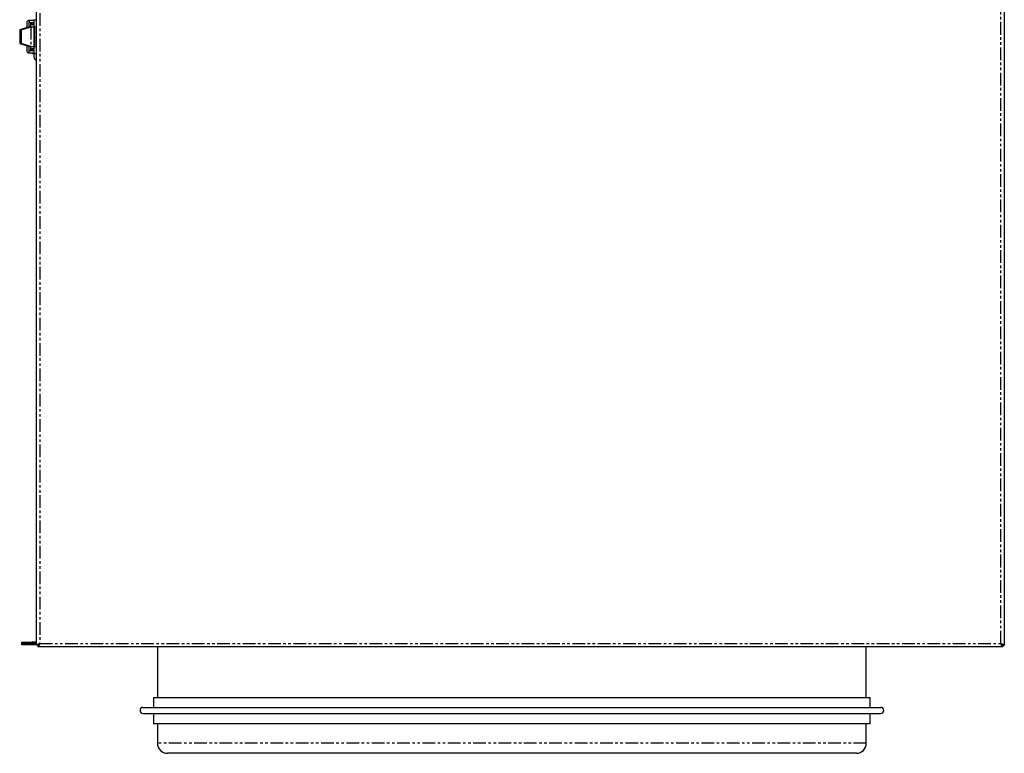
# Model space of a CAD drawing. Extents: x 280 to 2347, y 51 to 1446.
# Drawn here: x 280 to 773, y 51 to 419 of the extents above; entities that cross this region are included whole.
import ezdxf

# ---------------------------------------------------------------- set-up
doc = ezdxf.new("R2010")
doc.units = 0
doc.header["$MEASUREMENT"] = 0
doc.linetypes.add('PHANTOM', pattern=[12.7, 6.35, -1.27, 1.27, -1.27, 1.27, -1.27])
doc.layers.get('0').update_dxf_attribs({"linetype": 'CONTINUOUS'})

msp = doc.modelspace()

# ---------------------------------------------------------------- linework, layer by layer
at = {"color": 7, "linetype": 'Continuous'}
for p, q in [((288.39, 105.55), (288.39, 715.01)), ((773.09, 715.01), (773.09, 105.55)), ((284.98, 415.28), (280.03, 413.78)), ((280.73, 413.78), (285.68, 415.28)), ((283.58, 417.38), (283.58, 414.85)), ((284.58, 418.38), (284.69, 418.38)), ((284.58, 417.38), (284.58, 415.15)), ((284.69, 417.38), (284.58, 417.38)), ((284.69, 418.38), (284.69, 417.38)), ((287.09, 418.38), (284.69, 418.38)), ((284.69, 417.38), (287.09, 417.38)), ((285.68, 415.28), (284.98, 415.28)), ((285.59, 415.28), (285.59, 417.38)), ((285.68, 415.28), (287.09, 415.28)), ((286.09, 417.28), (286.09, 416.28)), ((286.09, 417.28), (287.09, 417.28)), ((287.09, 416.28), (286.09, 416.28)), ((287.09, 418.78), (287.09, 401.78)), ((287.23, 415.28), (287.39, 415.28)), ((287.39, 415.28), (288.39, 415.28)), ((287.39, 415.28), (287.39, 405.28)), ((280.73, 413.78), (280.03, 413.78)), ((280.03, 413.78), (280.03, 406.78)), ((280.73, 413.78), (280.73, 406.78)), ((280.73, 406.78), (280.03, 406.78)), ((280.03, 406.78), (284.98, 405.28)), ((285.68, 405.28), (280.73, 406.78)), ((283.58, 405.7), (283.58, 403.18)), ((284.58, 405.4), (284.58, 403.18)), ((285.68, 405.28), (284.98, 405.28)), ((285.59, 403.18), (285.59, 405.28)), ((285.68, 405.28), (287.09, 405.28)), ((287.23, 405.28), (287.39, 405.28)), ((287.39, 405.28), (288.39, 405.28)), ((284.58, 403.18), (284.69, 403.18)), ((284.58, 402.18), (284.69, 402.18)), ((284.69, 402.18), (284.69, 403.18)), ((287.09, 403.18), (284.69, 403.18)), ((284.69, 402.18), (287.09, 402.18)), ((286.09, 404.28), (286.09, 403.28)), ((286.09, 404.28), (287.09, 404.28)), ((287.09, 403.28), (286.09, 403.28)), ((286.49, 402.18), (286.49, 401.68)), ((287.09, 401.68), (286.49, 401.68)), ((288.32, 398.78), (288.39, 398.78)), ((288.32, 398.78), (288.39, 398.78)), ((281.09, 106.48), (281.09, 107.18)), ((281.09, 107.18), (286.09, 107.18)), ((286.09, 106.48), (281.09, 106.48)), ((281.09, 105.78), (281.09, 106.48)), ((286.09, 105.78), (281.09, 105.78)), ((288.39, 107.18), (286.09, 107.18)), ((288.39, 106.48), (286.09, 106.48)), ((288.39, 105.78), (286.09, 105.78)), ((289.09, 105.55), (288.39, 105.55)), ((289.63, 105.78), (289.16, 105.78)), ((289.16, 105.48), (289.16, 104.78)), ((772.32, 104.78), (289.16, 104.78)), ((348.99, 104.78), (348.99, 79.48)), ((703.99, 79.48), (703.99, 104.78)), ((772.39, 105.78), (771.75, 105.78)), ((772.32, 105.48), (772.32, 104.78)), ((772.33, 105.74), (772.39, 105.55)), ((772.39, 106.01), (772.39, 105.78)), ((772.39, 105.55), (773.09, 105.55)), ((346.99, 79.48), (346.99, 74.47)), ((346.99, 79.48), (705.99, 79.48)), ((705.99, 74.47), (705.99, 79.48)), ((341.75, 74.47), (711.23, 74.47)), ((341.75, 71.47), (711.23, 71.47)), ((346.99, 71.47), (346.99, 66.48)), ((705.99, 66.48), (705.99, 71.47)), ((346.99, 66.48), (705.99, 66.48)), ((348.99, 66.48), (348.99, 56.48)), ((703.99, 56.48), (703.99, 66.48)), ((698.99, 51.48), (353.99, 51.48))]:
    msp.add_line(p, q, dxfattribs=at)
at = {"color": 8, "linetype": 'PHANTOM'}
for p, q in [((290.09, 714.08), (290.09, 106.48)), ((771.39, 106.48), (771.39, 714.08)), ((285.68, 415.28), (285.68, 405.28)), ((287.09, 418.78), (288.39, 418.78)), ((287.09, 401.78), (288.39, 401.78)), ((286.09, 107.18), (286.09, 106.48)), ((286.09, 106.48), (286.09, 105.78)), ((290.09, 106.48), (771.39, 106.48)), ((703.99, 56.48), (348.99, 56.48))]:
    msp.add_line(p, q, dxfattribs=at)
at = {"color": 7}
for points in [[(287.09, 401.78, 0), (287.09, 401.76, 0), (287.09, 401.75, 0), (287.09, 401.74, 0), (287.09, 401.73, 0), (287.09, 401.72, 0), (287.09, 401.7, 0), (287.09, 401.69, 0), (287.09, 401.68, 0), (287.09, 401.67, 0), (287.09, 401.66, 0), (287.09, 401.64, 0), (287.09, 401.63, 0), (287.09, 401.62, 0), (287.09, 401.61, 0), (287.09, 401.59, 0), (287.09, 401.58, 0), (287.09, 401.57, 0), (287.09, 401.56, 0), (287.09, 401.55, 0), (287.09, 401.53, 0), (287.09, 401.52, 0), (287.09, 401.51, 0), (287.09, 401.5, 0), (287.09, 401.49, 0), (287.09, 401.47, 0), (287.09, 401.46, 0), (287.09, 401.45, 0), (287.09, 401.44, 0), (287.09, 401.43, 0), (287.09, 401.41, 0), (287.09, 401.4, 0), (287.09, 401.39, 0), (287.09, 401.38, 0), (287.09, 401.37, 0), (287.09, 401.35, 0), (287.09, 401.34, 0), (287.09, 401.33, 0), (287.09, 401.32, 0), (287.1, 401.31, 0), (287.1, 401.3, 0), (287.1, 401.28, 0), (287.1, 401.27, 0), (287.1, 401.26, 0), (287.1, 401.25, 0), (287.1, 401.24, 0), (287.1, 401.22, 0), (287.1, 401.21, 0), (287.1, 401.2, 0), (287.1, 401.19, 0), (287.1, 401.18, 0), (287.1, 401.17, 0), (287.1, 401.15, 0), (287.1, 401.14, 0), (287.1, 401.13, 0), (287.1, 401.12, 0), (287.1, 401.11, 0), (287.1, 401.1, 0), (287.1, 401.08, 0), (287.1, 401.07, 0), (287.1, 401.06, 0), (287.1, 401.05, 0), (287.1, 401.04, 0), (287.1, 401.03, 0), (287.11, 401.02, 0), (287.11, 401, 0), (287.11, 400.99, 0), (287.11, 400.98, 0), (287.11, 400.97, 0), (287.11, 400.96, 0), (287.11, 400.95, 0), (287.11, 400.94, 0), (287.11, 400.92, 0), (287.11, 400.91, 0), (287.11, 400.9, 0), (287.11, 400.89, 0), (287.11, 400.88, 0), (287.11, 400.87, 0), (287.11, 400.86, 0), (287.11, 400.85, 0), (287.11, 400.83, 0), (287.12, 400.82, 0), (287.12, 400.81, 0), (287.12, 400.8, 0), (287.12, 400.79, 0), (287.12, 400.78, 0), (287.12, 400.77, 0), (287.12, 400.76, 0), (287.12, 400.75, 0), (287.12, 400.74, 0), (287.12, 400.73, 0), (287.12, 400.71, 0), (287.12, 400.7, 0), (287.12, 400.69, 0), (287.12, 400.68, 0), (287.13, 400.67, 0), (287.13, 400.66, 0), (287.13, 400.65, 0), (287.13, 400.64, 0), (287.13, 400.63, 0), (287.13, 400.62, 0), (287.13, 400.61, 0), (287.13, 400.6, 0), (287.13, 400.59, 0), (287.13, 400.58, 0), (287.13, 400.57, 0), (287.13, 400.56, 0), (287.14, 400.55, 0), (287.14, 400.54, 0), (287.14, 400.53, 0), (287.14, 400.52, 0), (287.14, 400.51, 0), (287.14, 400.5, 0), (287.14, 400.49, 0), (287.14, 400.48, 0), (287.14, 400.47, 0), (287.14, 400.46, 0), (287.14, 400.45, 0), (287.14, 400.44, 0), (287.15, 400.43, 0), (287.15, 400.42, 0), (287.15, 400.41, 0), (287.15, 400.4, 0), (287.15, 400.39, 0), (287.15, 400.38, 0), (287.15, 400.37, 0), (287.15, 400.36, 0), (287.15, 400.35, 0), (287.15, 400.34, 0), (287.16, 400.33, 0), (287.16, 400.32, 0), (287.16, 400.31, 0), (287.16, 400.3, 0), (287.16, 400.29, 0), (287.16, 400.28, 0), (287.16, 400.27, 0), (287.16, 400.26, 0), (287.16, 400.25, 0), (287.17, 400.24, 0), (287.17, 400.24, 0), (287.17, 400.23, 0), (287.17, 400.22, 0), (287.17, 400.21, 0), (287.17, 400.2, 0), (287.17, 400.19, 0), (287.17, 400.18, 0), (287.17, 400.17, 0), (287.18, 400.16, 0), (287.18, 400.15, 0), (287.18, 400.15, 0), (287.18, 400.14, 0), (287.18, 400.13, 0), (287.18, 400.12, 0), (287.18, 400.11, 0), (287.18, 400.1, 0), (287.18, 400.09, 0), (287.19, 400.08, 0), (287.19, 400.08, 0), (287.19, 400.07, 0), (287.19, 400.06, 0), (287.19, 400.05, 0), (287.19, 400.04, 0), (287.19, 400.03, 0), (287.2, 400.02, 0), (287.2, 400.02, 0), (287.2, 400.01, 0), (287.2, 400, 0), (287.2, 399.99, 0), (287.2, 399.98, 0), (287.2, 399.98, 0), (287.2, 399.97, 0), (287.21, 399.96, 0), (287.21, 399.95, 0), (287.21, 399.94, 0), (287.21, 399.94, 0), (287.21, 399.93, 0), (287.21, 399.92, 0), (287.21, 399.91, 0), (287.22, 399.9, 0), (287.22, 399.9, 0), (287.22, 399.89, 0), (287.22, 399.88, 0), (287.22, 399.87, 0), (287.22, 399.86, 0), (287.22, 399.86, 0), (287.23, 399.85, 0), (287.23, 399.84, 0), (287.23, 399.83, 0), (287.23, 399.83, 0), (287.23, 399.82, 0), (287.23, 399.81, 0), (287.23, 399.8, 0), (287.24, 399.8, 0), (287.24, 399.79, 0), (287.24, 399.78, 0), (287.24, 399.77, 0), (287.24, 399.77, 0), (287.24, 399.76, 0), (287.25, 399.75, 0), (287.25, 399.74, 0), (287.25, 399.74, 0), (287.25, 399.73, 0), (287.25, 399.72, 0), (287.26, 399.71, 0), (287.26, 399.71, 0), (287.26, 399.7, 0), (287.26, 399.69, 0), (287.26, 399.68, 0), (287.27, 399.68, 0), (287.27, 399.67, 0), (287.27, 399.66, 0), (287.27, 399.65, 0), (287.27, 399.65, 0), (287.28, 399.64, 0), (287.28, 399.63, 0), (287.28, 399.62, 0), (287.28, 399.62, 0), (287.29, 399.61, 0), (287.29, 399.6, 0), (287.29, 399.59, 0), (287.29, 399.59, 0), (287.3, 399.58, 0), (287.3, 399.57, 0), (287.3, 399.56, 0), (287.3, 399.55, 0), (287.31, 399.55, 0), (287.31, 399.54, 0), (287.31, 399.53, 0), (287.32, 399.52, 0), (287.32, 399.51, 0), (287.32, 399.51, 0), (287.32, 399.5, 0), (287.33, 399.49, 0), (287.33, 399.48, 0), (287.33, 399.47, 0), (287.34, 399.47, 0), (287.34, 399.46, 0), (287.34, 399.45, 0), (287.35, 399.44, 0), (287.35, 399.43, 0), (287.36, 399.43, 0), (287.36, 399.42, 0), (287.36, 399.41, 0), (287.37, 399.4, 0), (287.37, 399.39, 0), (287.37, 399.38, 0), (287.38, 399.38, 0), (287.38, 399.37, 0), (287.39, 399.36, 0), (287.39, 399.35, 0), (287.4, 399.34, 0), (287.4, 399.33, 0), (287.41, 399.33, 0), (287.41, 399.32, 0), (287.42, 399.31, 0), (287.42, 399.3, 0), (287.43, 399.29, 0), (287.43, 399.28, 0), (287.44, 399.27, 0), (287.44, 399.27, 0), (287.45, 399.26, 0), (287.45, 399.25, 0), (287.46, 399.24, 0), (287.46, 399.23, 0), (287.47, 399.22, 0), (287.48, 399.22, 0), (287.48, 399.21, 0), (287.49, 399.2, 0), (287.5, 399.19, 0), (287.5, 399.18, 0), (287.51, 399.17, 0), (287.52, 399.17, 0), (287.52, 399.16, 0), (287.53, 399.15, 0), (287.54, 399.14, 0), (287.54, 399.13, 0), (287.55, 399.12, 0), (287.56, 399.12, 0), (287.57, 399.11, 0), (287.57, 399.1, 0), (287.58, 399.09, 0), (287.59, 399.08, 0), (287.6, 399.08, 0), (287.61, 399.07, 0), (287.61, 399.06, 0), (287.62, 399.05, 0), (287.63, 399.05, 0), (287.64, 399.04, 0), (287.65, 399.03, 0), (287.66, 399.02, 0), (287.66, 399.02, 0), (287.67, 399.01, 0), (287.68, 399, 0), (287.69, 398.99, 0), (287.7, 398.99, 0), (287.71, 398.98, 0), (287.72, 398.97, 0), (287.73, 398.97, 0), (287.74, 398.96, 0), (287.75, 398.95, 0), (287.76, 398.95, 0), (287.77, 398.94, 0), (287.78, 398.93, 0), (287.79, 398.93, 0), (287.8, 398.92, 0), (287.81, 398.91, 0), (287.82, 398.91, 0), (287.83, 398.9, 0), (287.84, 398.9, 0), (287.85, 398.89, 0), (287.86, 398.89, 0), (287.87, 398.88, 0), (287.88, 398.88, 0), (287.89, 398.87, 0), (287.9, 398.87, 0), (287.91, 398.86, 0), (287.92, 398.86, 0), (287.93, 398.85, 0), (287.94, 398.85, 0), (287.95, 398.84, 0), (287.97, 398.84, 0), (287.98, 398.84, 0), (287.99, 398.83, 0), (288, 398.83, 0), (288.01, 398.82, 0), (288.02, 398.82, 0), (288.03, 398.82, 0), (288.04, 398.81, 0), (288.06, 398.81, 0), (288.07, 398.81, 0), (288.08, 398.81, 0), (288.09, 398.8, 0), (288.1, 398.8, 0), (288.11, 398.8, 0), (288.12, 398.8, 0), (288.14, 398.8, 0), (288.15, 398.79, 0), (288.16, 398.79, 0), (288.17, 398.79, 0), (288.18, 398.79, 0), (288.19, 398.79, 0), (288.21, 398.79, 0), (288.22, 398.79, 0), (288.23, 398.78, 0), (288.24, 398.78, 0), (288.25, 398.78, 0), (288.27, 398.78, 0), (288.28, 398.78, 0), (288.29, 398.78, 0), (288.3, 398.78, 0), (288.31, 398.78, 0), (288.32, 398.78, 0)], [(288.39, 105.55, 0), (288.39, 105.55, 0), (288.39, 105.55, 0), (288.39, 105.56, 0), (288.39, 105.56, 0), (288.39, 105.56, 0), (288.4, 105.57, 0), (288.4, 105.57, 0), (288.4, 105.58, 0), (288.4, 105.58, 0), (288.4, 105.58, 0), (288.4, 105.59, 0), (288.4, 105.59, 0), (288.4, 105.59, 0), (288.4, 105.6, 0), (288.41, 105.6, 0), (288.41, 105.6, 0), (288.41, 105.61, 0), (288.41, 105.61, 0), (288.41, 105.62, 0), (288.41, 105.62, 0), (288.41, 105.62, 0), (288.42, 105.63, 0), (288.42, 105.63, 0), (288.42, 105.63, 0), (288.42, 105.64, 0), (288.42, 105.64, 0), (288.42, 105.64, 0), (288.42, 105.65, 0), (288.43, 105.65, 0), (288.43, 105.66, 0), (288.43, 105.66, 0), (288.43, 105.66, 0), (288.43, 105.67, 0), (288.44, 105.67, 0), (288.44, 105.67, 0), (288.44, 105.68, 0), (288.44, 105.68, 0), (288.44, 105.68, 0), (288.45, 105.69, 0), (288.45, 105.69, 0), (288.45, 105.7, 0), (288.45, 105.7, 0), (288.45, 105.7, 0), (288.46, 105.71, 0), (288.46, 105.71, 0), (288.46, 105.71, 0), (288.46, 105.72, 0), (288.47, 105.72, 0), (288.47, 105.73, 0), (288.47, 105.73, 0), (288.47, 105.73, 0), (288.48, 105.74, 0), (288.48, 105.74, 0), (288.48, 105.74, 0), (288.49, 105.75, 0), (288.49, 105.75, 0), (288.49, 105.75, 0), (288.5, 105.76, 0), (288.5, 105.76, 0), (288.5, 105.77, 0), (288.51, 105.77, 0), (288.51, 105.77, 0), (288.51, 105.78, 0), (288.52, 105.78, 0), (288.52, 105.78, 0), (288.53, 105.79, 0), (288.53, 105.79, 0), (288.53, 105.79, 0), (288.54, 105.8, 0), (288.54, 105.8, 0), (288.55, 105.81, 0), (288.55, 105.81, 0), (288.56, 105.81, 0), (288.56, 105.82, 0), (288.56, 105.82, 0), (288.57, 105.82, 0), (288.57, 105.83, 0), (288.58, 105.83, 0), (288.58, 105.83, 0), (288.59, 105.84, 0), (288.59, 105.84, 0), (288.6, 105.85, 0), (288.6, 105.85, 0), (288.61, 105.85, 0), (288.61, 105.86, 0), (288.62, 105.86, 0), (288.62, 105.86, 0), (288.63, 105.87, 0), (288.64, 105.87, 0), (288.64, 105.87, 0), (288.65, 105.88, 0), (288.65, 105.88, 0), (288.66, 105.89, 0), (288.66, 105.89, 0), (288.67, 105.89, 0), (288.68, 105.9, 0), (288.68, 105.9, 0), (288.69, 105.9, 0), (288.69, 105.91, 0), (288.7, 105.91, 0), (288.71, 105.91, 0), (288.71, 105.92, 0), (288.72, 105.92, 0), (288.73, 105.93, 0), (288.73, 105.93, 0), (288.74, 105.93, 0), (288.74, 105.94, 0), (288.75, 105.94, 0), (288.76, 105.94, 0), (288.76, 105.95, 0), (288.77, 105.95, 0), (288.78, 105.95, 0), (288.78, 105.96, 0), (288.79, 105.96, 0), (288.8, 105.97, 0), (288.81, 105.97, 0), (288.81, 105.97, 0), (288.82, 105.98, 0), (288.83, 105.98, 0), (288.83, 105.98, 0), (288.84, 105.99, 0), (288.85, 105.99, 0), (288.85, 106, 0), (288.86, 106, 0), (288.87, 106, 0), (288.88, 106.01, 0), (288.88, 106.01, 0), (288.89, 106.01, 0), (288.9, 106.02, 0), (288.91, 106.02, 0), (288.91, 106.02, 0), (288.92, 106.03, 0), (288.93, 106.03, 0), (288.94, 106.04, 0), (288.94, 106.04, 0), (288.95, 106.04, 0), (288.96, 106.05, 0), (288.97, 106.05, 0), (288.98, 106.05, 0), (288.98, 106.06, 0), (288.99, 106.06, 0), (289, 106.06, 0), (289.01, 106.07, 0), (289.02, 106.07, 0), (289.02, 106.08, 0), (289.03, 106.08, 0), (289.04, 106.08, 0), (289.05, 106.09, 0), (289.06, 106.09, 0), (289.07, 106.09, 0), (289.07, 106.1, 0), (289.08, 106.1, 0), (289.09, 106.1, 0), (289.1, 106.11, 0), (289.11, 106.11, 0), (289.12, 106.12, 0), (289.12, 106.12, 0), (289.13, 106.12, 0), (289.14, 106.13, 0), (289.15, 106.13, 0), (289.16, 106.13, 0), (289.17, 106.14, 0), (289.18, 106.14, 0), (289.19, 106.14, 0), (289.19, 106.15, 0), (289.2, 106.15, 0), (289.21, 106.16, 0), (289.22, 106.16, 0), (289.23, 106.16, 0), (289.24, 106.17, 0), (289.25, 106.17, 0), (289.26, 106.17, 0), (289.27, 106.18, 0), (289.28, 106.18, 0), (289.29, 106.18, 0), (289.29, 106.19, 0), (289.3, 106.19, 0), (289.31, 106.2, 0), (289.32, 106.2, 0), (289.33, 106.2, 0), (289.34, 106.21, 0), (289.35, 106.21, 0), (289.36, 106.21, 0), (289.37, 106.22, 0), (289.38, 106.22, 0), (289.39, 106.22, 0), (289.4, 106.23, 0), (289.41, 106.23, 0), (289.42, 106.24, 0), (289.43, 106.24, 0), (289.44, 106.24, 0), (289.45, 106.25, 0), (289.46, 106.25, 0), (289.47, 106.25, 0), (289.48, 106.26, 0), (289.49, 106.26, 0), (289.5, 106.27, 0), (289.51, 106.27, 0), (289.51, 106.27, 0), (289.52, 106.28, 0), (289.53, 106.28, 0), (289.54, 106.28, 0), (289.55, 106.29, 0), (289.56, 106.29, 0), (289.57, 106.29, 0), (289.58, 106.3, 0), (289.59, 106.3, 0), (289.6, 106.31, 0), (289.61, 106.31, 0), (289.62, 106.31, 0), (289.63, 106.32, 0), (289.64, 106.32, 0), (289.66, 106.32, 0), (289.67, 106.33, 0), (289.68, 106.33, 0), (289.69, 106.33, 0), (289.7, 106.34, 0), (289.71, 106.34, 0), (289.72, 106.35, 0), (289.73, 106.35, 0), (289.74, 106.35, 0), (289.75, 106.36, 0), (289.76, 106.36, 0), (289.77, 106.36, 0), (289.78, 106.37, 0), (289.79, 106.37, 0), (289.8, 106.37, 0), (289.81, 106.38, 0), (289.82, 106.38, 0), (289.83, 106.39, 0), (289.84, 106.39, 0), (289.85, 106.39, 0), (289.86, 106.4, 0), (289.87, 106.4, 0), (289.88, 106.4, 0), (289.89, 106.41, 0), (289.9, 106.41, 0), (289.91, 106.41, 0), (289.92, 106.42, 0), (289.93, 106.42, 0), (289.94, 106.43, 0), (289.95, 106.43, 0), (289.96, 106.43, 0), (289.97, 106.44, 0), (289.98, 106.44, 0), (290, 106.44, 0), (290.01, 106.45, 0), (290.02, 106.45, 0), (290.03, 106.45, 0), (290.04, 106.46, 0), (290.05, 106.46, 0), (290.06, 106.47, 0), (290.07, 106.47, 0), (290.08, 106.47, 0), (290.09, 106.48, 0)], [(289.09, 105.55, 0), (289.09, 105.55, 0), (289.09, 105.55, 0), (289.09, 105.56, 0), (289.09, 105.56, 0), (289.09, 105.57, 0), (289.09, 105.57, 0), (289.09, 105.58, 0), (289.1, 105.58, 0), (289.1, 105.58, 0), (289.1, 105.59, 0), (289.1, 105.59, 0), (289.1, 105.6, 0), (289.1, 105.6, 0), (289.1, 105.6, 0), (289.1, 105.61, 0), (289.1, 105.61, 0), (289.1, 105.62, 0), (289.1, 105.62, 0), (289.11, 105.63, 0), (289.11, 105.63, 0), (289.11, 105.63, 0), (289.11, 105.64, 0), (289.11, 105.64, 0), (289.11, 105.65, 0), (289.11, 105.65, 0), (289.11, 105.65, 0), (289.11, 105.66, 0), (289.12, 105.66, 0), (289.12, 105.67, 0), (289.12, 105.67, 0), (289.12, 105.68, 0), (289.12, 105.68, 0), (289.12, 105.68, 0), (289.12, 105.69, 0), (289.13, 105.69, 0), (289.13, 105.7, 0), (289.13, 105.7, 0), (289.13, 105.7, 0), (289.13, 105.71, 0), (289.13, 105.71, 0), (289.13, 105.72, 0), (289.14, 105.72, 0), (289.14, 105.73, 0), (289.14, 105.73, 0), (289.14, 105.73, 0), (289.14, 105.74, 0), (289.15, 105.74, 0), (289.15, 105.75, 0), (289.15, 105.75, 0), (289.15, 105.75, 0), (289.15, 105.76, 0), (289.16, 105.76, 0), (289.16, 105.77, 0), (289.16, 105.77, 0), (289.16, 105.78, 0), (289.17, 105.78, 0), (289.17, 105.78, 0), (289.17, 105.79, 0), (289.17, 105.79, 0), (289.18, 105.8, 0), (289.18, 105.8, 0), (289.18, 105.8, 0), (289.18, 105.81, 0), (289.19, 105.81, 0), (289.19, 105.82, 0), (289.19, 105.82, 0), (289.2, 105.83, 0), (289.2, 105.83, 0), (289.2, 105.83, 0), (289.21, 105.84, 0), (289.21, 105.84, 0), (289.21, 105.85, 0), (289.22, 105.85, 0), (289.22, 105.85, 0), (289.22, 105.86, 0), (289.23, 105.86, 0), (289.23, 105.87, 0), (289.23, 105.87, 0), (289.24, 105.88, 0), (289.24, 105.88, 0), (289.25, 105.88, 0), (289.25, 105.89, 0), (289.25, 105.89, 0), (289.26, 105.9, 0), (289.26, 105.9, 0), (289.27, 105.9, 0), (289.27, 105.91, 0), (289.27, 105.91, 0), (289.28, 105.92, 0), (289.28, 105.92, 0), (289.29, 105.93, 0), (289.29, 105.93, 0), (289.29, 105.93, 0), (289.3, 105.94, 0), (289.3, 105.94, 0), (289.31, 105.95, 0), (289.31, 105.95, 0), (289.32, 105.96, 0), (289.32, 105.96, 0), (289.33, 105.96, 0), (289.33, 105.97, 0), (289.34, 105.97, 0), (289.34, 105.98, 0), (289.35, 105.98, 0), (289.35, 105.98, 0), (289.35, 105.99, 0), (289.36, 105.99, 0), (289.36, 106, 0), (289.37, 106, 0), (289.37, 106.01, 0), (289.38, 106.01, 0), (289.38, 106.01, 0), (289.39, 106.02, 0), (289.39, 106.02, 0), (289.4, 106.03, 0), (289.4, 106.03, 0), (289.41, 106.03, 0), (289.42, 106.04, 0), (289.42, 106.04, 0), (289.43, 106.05, 0), (289.43, 106.05, 0), (289.44, 106.06, 0), (289.44, 106.06, 0), (289.45, 106.06, 0), (289.45, 106.07, 0), (289.46, 106.07, 0), (289.46, 106.08, 0), (289.47, 106.08, 0), (289.47, 106.08, 0), (289.48, 106.09, 0), (289.49, 106.09, 0), (289.49, 106.1, 0), (289.5, 106.1, 0), (289.5, 106.11, 0), (289.51, 106.11, 0), (289.51, 106.11, 0), (289.52, 106.12, 0), (289.53, 106.12, 0), (289.53, 106.13, 0), (289.54, 106.13, 0), (289.54, 106.13, 0), (289.55, 106.14, 0), (289.56, 106.14, 0), (289.56, 106.15, 0), (289.57, 106.15, 0), (289.57, 106.16, 0), (289.58, 106.16, 0), (289.59, 106.16, 0), (289.59, 106.17, 0), (289.6, 106.17, 0), (289.6, 106.18, 0), (289.61, 106.18, 0), (289.62, 106.18, 0), (289.62, 106.19, 0), (289.63, 106.19, 0), (289.63, 106.2, 0), (289.64, 106.2, 0), (289.65, 106.21, 0), (289.65, 106.21, 0), (289.66, 106.21, 0), (289.67, 106.22, 0), (289.67, 106.22, 0), (289.68, 106.23, 0), (289.69, 106.23, 0), (289.69, 106.23, 0), (289.7, 106.24, 0), (289.7, 106.24, 0), (289.71, 106.25, 0), (289.72, 106.25, 0), (289.72, 106.26, 0), (289.73, 106.26, 0), (289.74, 106.26, 0), (289.74, 106.27, 0), (289.75, 106.27, 0), (289.76, 106.28, 0), (289.76, 106.28, 0), (289.77, 106.28, 0), (289.78, 106.29, 0), (289.78, 106.29, 0), (289.79, 106.3, 0), (289.8, 106.3, 0), (289.8, 106.31, 0), (289.81, 106.31, 0), (289.82, 106.31, 0), (289.82, 106.32, 0), (289.83, 106.32, 0), (289.84, 106.33, 0), (289.84, 106.33, 0), (289.85, 106.33, 0), (289.86, 106.34, 0), (289.87, 106.34, 0), (289.87, 106.35, 0), (289.88, 106.35, 0), (289.89, 106.36, 0), (289.89, 106.36, 0), (289.9, 106.36, 0), (289.91, 106.37, 0), (289.91, 106.37, 0), (289.92, 106.38, 0), (289.93, 106.38, 0), (289.93, 106.38, 0), (289.94, 106.39, 0), (289.95, 106.39, 0), (289.96, 106.4, 0), (289.96, 106.4, 0), (289.97, 106.41, 0), (289.98, 106.41, 0), (289.98, 106.41, 0), (289.99, 106.42, 0), (290, 106.42, 0), (290, 106.43, 0), (290.01, 106.43, 0), (290.02, 106.43, 0), (290.03, 106.44, 0), (290.03, 106.44, 0), (290.04, 106.45, 0), (290.05, 106.45, 0), (290.05, 106.46, 0), (290.06, 106.46, 0), (290.07, 106.46, 0), (290.07, 106.47, 0), (290.08, 106.47, 0), (290.09, 106.48, 0)], [(290.09, 106.48, 0), (290.08, 106.46, 0), (290.08, 106.45, 0), (290.08, 106.44, 0), (290.07, 106.43, 0), (290.07, 106.42, 0), (290.06, 106.4, 0), (290.06, 106.39, 0), (290.06, 106.38, 0), (290.05, 106.37, 0), (290.05, 106.36, 0), (290.04, 106.34, 0), (290.04, 106.33, 0), (290.03, 106.32, 0), (290.03, 106.31, 0), (290.03, 106.3, 0), (290.02, 106.28, 0), (290.02, 106.27, 0), (290.01, 106.26, 0), (290.01, 106.25, 0), (290.01, 106.24, 0), (290, 106.23, 0), (290, 106.21, 0), (289.99, 106.2, 0), (289.99, 106.19, 0), (289.98, 106.18, 0), (289.98, 106.17, 0), (289.98, 106.15, 0), (289.97, 106.14, 0), (289.97, 106.13, 0), (289.96, 106.12, 0), (289.96, 106.11, 0), (289.96, 106.1, 0), (289.95, 106.08, 0), (289.95, 106.07, 0), (289.94, 106.06, 0), (289.94, 106.05, 0), (289.93, 106.04, 0), (289.93, 106.03, 0), (289.93, 106.01, 0), (289.92, 106, 0), (289.92, 105.99, 0), (289.91, 105.98, 0), (289.91, 105.97, 0), (289.91, 105.96, 0), (289.9, 105.95, 0), (289.9, 105.93, 0), (289.89, 105.92, 0), (289.89, 105.91, 0), (289.88, 105.9, 0), (289.88, 105.89, 0), (289.88, 105.88, 0), (289.87, 105.87, 0), (289.87, 105.86, 0), (289.86, 105.85, 0), (289.86, 105.83, 0), (289.86, 105.82, 0), (289.85, 105.81, 0), (289.85, 105.8, 0), (289.84, 105.79, 0), (289.84, 105.78, 0), (289.83, 105.77, 0), (289.83, 105.76, 0), (289.83, 105.75, 0), (289.82, 105.74, 0), (289.82, 105.73, 0), (289.81, 105.71, 0), (289.81, 105.7, 0), (289.81, 105.69, 0), (289.8, 105.68, 0), (289.8, 105.67, 0), (289.79, 105.66, 0), (289.79, 105.65, 0), (289.78, 105.64, 0), (289.78, 105.63, 0), (289.78, 105.62, 0), (289.77, 105.61, 0), (289.77, 105.6, 0), (289.76, 105.59, 0), (289.76, 105.58, 0), (289.76, 105.57, 0), (289.75, 105.56, 0), (289.75, 105.55, 0), (289.74, 105.54, 0), (289.74, 105.53, 0), (289.73, 105.52, 0), (289.73, 105.51, 0), (289.73, 105.5, 0), (289.72, 105.49, 0), (289.72, 105.48, 0), (289.71, 105.47, 0), (289.71, 105.46, 0), (289.71, 105.45, 0), (289.7, 105.44, 0), (289.7, 105.43, 0), (289.69, 105.42, 0), (289.69, 105.41, 0), (289.68, 105.4, 0), (289.68, 105.39, 0), (289.68, 105.39, 0), (289.67, 105.38, 0), (289.67, 105.37, 0), (289.66, 105.36, 0), (289.66, 105.35, 0), (289.66, 105.34, 0), (289.65, 105.33, 0), (289.65, 105.32, 0), (289.64, 105.31, 0), (289.64, 105.3, 0), (289.63, 105.3, 0), (289.63, 105.29, 0), (289.63, 105.28, 0), (289.62, 105.27, 0), (289.62, 105.26, 0), (289.61, 105.25, 0), (289.61, 105.24, 0), (289.61, 105.24, 0), (289.6, 105.23, 0), (289.6, 105.22, 0), (289.59, 105.21, 0), (289.59, 105.2, 0), (289.58, 105.2, 0), (289.58, 105.19, 0), (289.58, 105.18, 0), (289.57, 105.17, 0), (289.57, 105.16, 0), (289.56, 105.16, 0), (289.56, 105.15, 0), (289.56, 105.14, 0), (289.55, 105.13, 0), (289.55, 105.13, 0), (289.54, 105.12, 0), (289.54, 105.11, 0), (289.53, 105.1, 0), (289.53, 105.1, 0), (289.53, 105.09, 0), (289.52, 105.08, 0), (289.52, 105.08, 0), (289.51, 105.07, 0), (289.51, 105.06, 0), (289.51, 105.06, 0), (289.5, 105.05, 0), (289.5, 105.04, 0), (289.49, 105.04, 0), (289.49, 105.03, 0), (289.48, 105.02, 0), (289.48, 105.02, 0), (289.48, 105.01, 0), (289.47, 105, 0), (289.47, 105, 0), (289.46, 104.99, 0), (289.46, 104.99, 0), (289.46, 104.98, 0), (289.45, 104.98, 0), (289.45, 104.97, 0), (289.44, 104.96, 0), (289.44, 104.96, 0), (289.43, 104.95, 0), (289.43, 104.95, 0), (289.43, 104.94, 0), (289.42, 104.94, 0), (289.42, 104.93, 0), (289.41, 104.93, 0), (289.41, 104.92, 0), (289.41, 104.92, 0), (289.4, 104.92, 0), (289.4, 104.91, 0), (289.39, 104.91, 0), (289.39, 104.9, 0), (289.38, 104.9, 0), (289.38, 104.89, 0), (289.38, 104.89, 0), (289.37, 104.89, 0), (289.37, 104.88, 0), (289.36, 104.88, 0), (289.36, 104.88, 0), (289.36, 104.87, 0), (289.35, 104.87, 0), (289.35, 104.87, 0), (289.34, 104.86, 0), (289.34, 104.86, 0), (289.33, 104.86, 0), (289.33, 104.85, 0), (289.33, 104.85, 0), (289.32, 104.85, 0), (289.32, 104.85, 0), (289.31, 104.84, 0), (289.31, 104.84, 0), (289.31, 104.84, 0), (289.3, 104.84, 0), (289.3, 104.83, 0), (289.29, 104.83, 0), (289.29, 104.83, 0), (289.28, 104.83, 0), (289.28, 104.82, 0), (289.28, 104.82, 0), (289.27, 104.82, 0), (289.27, 104.82, 0), (289.26, 104.82, 0), (289.26, 104.81, 0), (289.25, 104.81, 0), (289.25, 104.81, 0), (289.25, 104.81, 0), (289.24, 104.81, 0), (289.24, 104.8, 0), (289.23, 104.8, 0), (289.23, 104.8, 0), (289.23, 104.8, 0), (289.22, 104.8, 0), (289.22, 104.8, 0), (289.21, 104.79, 0), (289.21, 104.79, 0), (289.2, 104.79, 0), (289.2, 104.79, 0), (289.2, 104.79, 0), (289.19, 104.79, 0), (289.19, 104.79, 0), (289.18, 104.78, 0), (289.18, 104.78, 0), (289.18, 104.78, 0), (289.17, 104.78, 0), (289.17, 104.78, 0), (289.16, 104.78, 0), (289.16, 104.78, 0)], [(290.09, 106.48, 0), (290.08, 106.47, 0), (290.08, 106.46, 0), (290.08, 106.46, 0), (290.07, 106.45, 0), (290.07, 106.44, 0), (290.06, 106.43, 0), (290.06, 106.43, 0), (290.06, 106.42, 0), (290.05, 106.41, 0), (290.05, 106.41, 0), (290.04, 106.4, 0), (290.04, 106.39, 0), (290.03, 106.38, 0), (290.03, 106.38, 0), (290.03, 106.37, 0), (290.02, 106.36, 0), (290.02, 106.36, 0), (290.01, 106.35, 0), (290.01, 106.34, 0), (290.01, 106.34, 0), (290, 106.33, 0), (290, 106.32, 0), (289.99, 106.31, 0), (289.99, 106.31, 0), (289.98, 106.3, 0), (289.98, 106.29, 0), (289.98, 106.29, 0), (289.97, 106.28, 0), (289.97, 106.27, 0), (289.96, 106.27, 0), (289.96, 106.26, 0), (289.96, 106.25, 0), (289.95, 106.25, 0), (289.95, 106.24, 0), (289.94, 106.23, 0), (289.94, 106.23, 0), (289.93, 106.22, 0), (289.93, 106.21, 0), (289.93, 106.2, 0), (289.92, 106.2, 0), (289.92, 106.19, 0), (289.91, 106.18, 0), (289.91, 106.18, 0), (289.91, 106.17, 0), (289.9, 106.16, 0), (289.9, 106.16, 0), (289.89, 106.15, 0), (289.89, 106.14, 0), (289.88, 106.14, 0), (289.88, 106.13, 0), (289.88, 106.12, 0), (289.87, 106.12, 0), (289.87, 106.11, 0), (289.86, 106.11, 0), (289.86, 106.1, 0), (289.86, 106.09, 0), (289.85, 106.09, 0), (289.85, 106.08, 0), (289.84, 106.07, 0), (289.84, 106.07, 0), (289.83, 106.06, 0), (289.83, 106.05, 0), (289.83, 106.05, 0), (289.82, 106.04, 0), (289.82, 106.03, 0), (289.81, 106.03, 0), (289.81, 106.02, 0), (289.81, 106.02, 0), (289.8, 106.01, 0), (289.8, 106, 0), (289.79, 106, 0), (289.79, 105.99, 0), (289.78, 105.98, 0), (289.78, 105.98, 0), (289.78, 105.97, 0), (289.77, 105.97, 0), (289.77, 105.96, 0), (289.76, 105.95, 0), (289.76, 105.95, 0), (289.76, 105.94, 0), (289.75, 105.94, 0), (289.75, 105.93, 0), (289.74, 105.92, 0), (289.74, 105.92, 0), (289.73, 105.91, 0), (289.73, 105.91, 0), (289.73, 105.9, 0), (289.72, 105.9, 0), (289.72, 105.89, 0), (289.71, 105.88, 0), (289.71, 105.88, 0), (289.71, 105.87, 0), (289.7, 105.87, 0), (289.7, 105.86, 0), (289.69, 105.86, 0), (289.69, 105.85, 0), (289.68, 105.85, 0), (289.68, 105.84, 0), (289.68, 105.83, 0), (289.67, 105.83, 0), (289.67, 105.82, 0), (289.66, 105.82, 0), (289.66, 105.81, 0), (289.66, 105.81, 0), (289.65, 105.8, 0), (289.65, 105.8, 0), (289.64, 105.79, 0), (289.64, 105.79, 0), (289.63, 105.78, 0), (289.63, 105.78, 0), (289.63, 105.77, 0), (289.62, 105.77, 0), (289.62, 105.76, 0), (289.61, 105.76, 0), (289.61, 105.75, 0), (289.61, 105.75, 0), (289.6, 105.74, 0), (289.6, 105.74, 0), (289.59, 105.73, 0), (289.59, 105.73, 0), (289.58, 105.72, 0), (289.58, 105.72, 0), (289.58, 105.71, 0), (289.57, 105.71, 0), (289.57, 105.7, 0), (289.56, 105.7, 0), (289.56, 105.7, 0), (289.56, 105.69, 0), (289.55, 105.69, 0), (289.55, 105.68, 0), (289.54, 105.68, 0), (289.54, 105.67, 0), (289.53, 105.67, 0), (289.53, 105.66, 0), (289.53, 105.66, 0), (289.52, 105.66, 0), (289.52, 105.65, 0), (289.51, 105.65, 0), (289.51, 105.64, 0), (289.51, 105.64, 0), (289.5, 105.64, 0), (289.5, 105.63, 0), (289.49, 105.63, 0), (289.49, 105.63, 0), (289.48, 105.62, 0), (289.48, 105.62, 0), (289.48, 105.61, 0), (289.47, 105.61, 0), (289.47, 105.61, 0), (289.46, 105.6, 0), (289.46, 105.6, 0), (289.46, 105.6, 0), (289.45, 105.59, 0), (289.45, 105.59, 0), (289.44, 105.59, 0), (289.44, 105.58, 0), (289.43, 105.58, 0), (289.43, 105.58, 0), (289.43, 105.57, 0), (289.42, 105.57, 0), (289.42, 105.57, 0), (289.41, 105.57, 0), (289.41, 105.56, 0), (289.41, 105.56, 0), (289.4, 105.56, 0), (289.4, 105.56, 0), (289.39, 105.55, 0), (289.39, 105.55, 0), (289.38, 105.55, 0), (289.38, 105.55, 0), (289.38, 105.54, 0), (289.37, 105.54, 0), (289.37, 105.54, 0), (289.36, 105.54, 0), (289.36, 105.53, 0), (289.36, 105.53, 0), (289.35, 105.53, 0), (289.35, 105.53, 0), (289.34, 105.53, 0), (289.34, 105.53, 0), (289.33, 105.52, 0), (289.33, 105.52, 0), (289.33, 105.52, 0), (289.32, 105.52, 0), (289.32, 105.52, 0), (289.31, 105.52, 0), (289.31, 105.51, 0), (289.3, 105.51, 0), (289.3, 105.51, 0), (289.3, 105.51, 0), (289.29, 105.51, 0), (289.29, 105.51, 0), (289.28, 105.51, 0), (289.28, 105.5, 0), (289.28, 105.5, 0), (289.27, 105.5, 0), (289.27, 105.5, 0), (289.26, 105.5, 0), (289.26, 105.5, 0), (289.25, 105.5, 0), (289.25, 105.5, 0), (289.25, 105.49, 0), (289.24, 105.49, 0), (289.24, 105.49, 0), (289.23, 105.49, 0), (289.23, 105.49, 0), (289.23, 105.49, 0), (289.22, 105.49, 0), (289.22, 105.49, 0), (289.21, 105.49, 0), (289.21, 105.49, 0), (289.2, 105.49, 0), (289.2, 105.48, 0), (289.2, 105.48, 0), (289.19, 105.48, 0), (289.19, 105.48, 0), (289.18, 105.48, 0), (289.18, 105.48, 0), (289.18, 105.48, 0), (289.17, 105.48, 0), (289.17, 105.48, 0), (289.16, 105.48, 0), (289.16, 105.48, 0)], [(771.39, 106.48, 0), (771.4, 106.47, 0), (771.41, 106.47, 0), (771.42, 106.46, 0), (771.44, 106.46, 0), (771.45, 106.46, 0), (771.46, 106.45, 0), (771.47, 106.45, 0), (771.48, 106.44, 0), (771.5, 106.44, 0), (771.51, 106.43, 0), (771.52, 106.43, 0), (771.53, 106.43, 0), (771.54, 106.42, 0), (771.56, 106.42, 0), (771.57, 106.41, 0), (771.58, 106.41, 0), (771.59, 106.41, 0), (771.6, 106.4, 0), (771.62, 106.4, 0), (771.63, 106.39, 0), (771.64, 106.39, 0), (771.65, 106.38, 0), (771.66, 106.38, 0), (771.68, 106.38, 0), (771.69, 106.37, 0), (771.7, 106.37, 0), (771.71, 106.36, 0), (771.72, 106.36, 0), (771.73, 106.36, 0), (771.75, 106.35, 0), (771.76, 106.35, 0), (771.77, 106.34, 0), (771.78, 106.34, 0), (771.79, 106.33, 0), (771.8, 106.33, 0), (771.82, 106.33, 0), (771.83, 106.32, 0), (771.84, 106.32, 0), (771.85, 106.31, 0), (771.86, 106.31, 0), (771.87, 106.31, 0), (771.88, 106.3, 0), (771.9, 106.3, 0), (771.91, 106.29, 0), (771.92, 106.29, 0), (771.93, 106.28, 0), (771.94, 106.28, 0), (771.95, 106.28, 0), (771.96, 106.27, 0), (771.98, 106.27, 0), (771.99, 106.26, 0), (772, 106.26, 0), (772.01, 106.26, 0), (772.02, 106.25, 0), (772.03, 106.25, 0), (772.04, 106.24, 0), (772.05, 106.24, 0), (772.06, 106.23, 0), (772.08, 106.23, 0), (772.09, 106.23, 0), (772.1, 106.22, 0), (772.11, 106.22, 0), (772.12, 106.21, 0), (772.13, 106.21, 0), (772.14, 106.21, 0), (772.15, 106.2, 0), (772.16, 106.2, 0), (772.17, 106.19, 0), (772.18, 106.19, 0), (772.19, 106.18, 0), (772.2, 106.18, 0), (772.21, 106.18, 0), (772.22, 106.17, 0), (772.23, 106.17, 0), (772.25, 106.16, 0), (772.26, 106.16, 0), (772.27, 106.16, 0), (772.28, 106.15, 0), (772.29, 106.15, 0), (772.3, 106.14, 0), (772.31, 106.14, 0), (772.32, 106.13, 0), (772.33, 106.13, 0), (772.34, 106.13, 0), (772.35, 106.12, 0), (772.36, 106.12, 0), (772.37, 106.11, 0), (772.38, 106.11, 0), (772.39, 106.11, 0), (772.4, 106.1, 0), (772.4, 106.1, 0), (772.41, 106.09, 0), (772.42, 106.09, 0), (772.43, 106.08, 0), (772.44, 106.08, 0), (772.45, 106.08, 0), (772.46, 106.07, 0), (772.47, 106.07, 0), (772.48, 106.06, 0), (772.49, 106.06, 0), (772.5, 106.06, 0), (772.51, 106.05, 0), (772.52, 106.05, 0), (772.53, 106.04, 0), (772.53, 106.04, 0), (772.54, 106.03, 0), (772.55, 106.03, 0), (772.56, 106.03, 0), (772.57, 106.02, 0), (772.58, 106.02, 0), (772.59, 106.01, 0), (772.6, 106.01, 0), (772.6, 106.01, 0), (772.61, 106, 0), (772.62, 106, 0), (772.63, 105.99, 0), (772.64, 105.99, 0), (772.65, 105.98, 0), (772.65, 105.98, 0), (772.66, 105.98, 0), (772.67, 105.97, 0), (772.68, 105.97, 0), (772.69, 105.96, 0), (772.69, 105.96, 0), (772.7, 105.96, 0), (772.71, 105.95, 0), (772.72, 105.95, 0), (772.72, 105.94, 0), (772.73, 105.94, 0), (772.74, 105.93, 0), (772.75, 105.93, 0), (772.75, 105.93, 0), (772.76, 105.92, 0), (772.77, 105.92, 0), (772.78, 105.91, 0), (772.78, 105.91, 0), (772.79, 105.9, 0), (772.8, 105.9, 0), (772.8, 105.9, 0), (772.81, 105.89, 0), (772.82, 105.89, 0), (772.82, 105.88, 0), (772.83, 105.88, 0), (772.84, 105.88, 0), (772.84, 105.87, 0), (772.85, 105.87, 0), (772.85, 105.86, 0), (772.86, 105.86, 0), (772.87, 105.85, 0), (772.87, 105.85, 0), (772.88, 105.85, 0), (772.88, 105.84, 0), (772.89, 105.84, 0), (772.9, 105.83, 0), (772.9, 105.83, 0), (772.91, 105.83, 0), (772.91, 105.82, 0), (772.92, 105.82, 0), (772.92, 105.81, 0), (772.93, 105.81, 0), (772.93, 105.8, 0), (772.94, 105.8, 0), (772.94, 105.8, 0), (772.95, 105.79, 0), (772.95, 105.79, 0), (772.95, 105.78, 0), (772.96, 105.78, 0), (772.96, 105.78, 0), (772.97, 105.77, 0), (772.97, 105.77, 0), (772.97, 105.76, 0), (772.98, 105.76, 0), (772.98, 105.75, 0), (772.99, 105.75, 0), (772.99, 105.75, 0), (772.99, 105.74, 0), (773, 105.74, 0), (773, 105.73, 0), (773, 105.73, 0), (773.01, 105.73, 0), (773.01, 105.72, 0), (773.01, 105.72, 0), (773.01, 105.71, 0), (773.02, 105.71, 0), (773.02, 105.7, 0), (773.02, 105.7, 0), (773.03, 105.7, 0), (773.03, 105.69, 0), (773.03, 105.69, 0), (773.03, 105.68, 0), (773.04, 105.68, 0), (773.04, 105.68, 0), (773.04, 105.67, 0), (773.04, 105.67, 0), (773.04, 105.66, 0), (773.05, 105.66, 0), (773.05, 105.65, 0), (773.05, 105.65, 0), (773.05, 105.65, 0), (773.05, 105.64, 0), (773.06, 105.64, 0), (773.06, 105.63, 0), (773.06, 105.63, 0), (773.06, 105.63, 0), (773.06, 105.62, 0), (773.06, 105.62, 0), (773.07, 105.61, 0), (773.07, 105.61, 0), (773.07, 105.6, 0), (773.07, 105.6, 0), (773.07, 105.6, 0), (773.07, 105.59, 0), (773.07, 105.59, 0), (773.08, 105.58, 0), (773.08, 105.58, 0), (773.08, 105.58, 0), (773.08, 105.57, 0), (773.08, 105.57, 0), (773.08, 105.56, 0), (773.08, 105.56, 0), (773.09, 105.55, 0), (773.09, 105.55, 0), (773.09, 105.55, 0)], [(772.32, 104.78, 0), (772.32, 104.78, 0), (772.31, 104.78, 0), (772.31, 104.78, 0), (772.3, 104.78, 0), (772.3, 104.78, 0), (772.3, 104.78, 0), (772.29, 104.78, 0), (772.29, 104.79, 0), (772.29, 104.79, 0), (772.28, 104.79, 0), (772.28, 104.79, 0), (772.28, 104.79, 0), (772.27, 104.79, 0), (772.27, 104.79, 0), (772.26, 104.79, 0), (772.26, 104.79, 0), (772.26, 104.8, 0), (772.25, 104.8, 0), (772.25, 104.8, 0), (772.25, 104.8, 0), (772.24, 104.8, 0), (772.24, 104.8, 0), (772.24, 104.8, 0), (772.23, 104.81, 0), (772.23, 104.81, 0), (772.22, 104.81, 0), (772.22, 104.81, 0), (772.22, 104.81, 0), (772.21, 104.81, 0), (772.21, 104.82, 0), (772.21, 104.82, 0), (772.2, 104.82, 0), (772.2, 104.82, 0), (772.19, 104.82, 0), (772.19, 104.82, 0), (772.19, 104.83, 0), (772.18, 104.83, 0), (772.18, 104.83, 0), (772.18, 104.83, 0), (772.17, 104.83, 0), (772.17, 104.84, 0), (772.17, 104.84, 0), (772.16, 104.84, 0), (772.16, 104.84, 0), (772.15, 104.85, 0), (772.15, 104.85, 0), (772.15, 104.85, 0), (772.14, 104.85, 0), (772.14, 104.86, 0), (772.14, 104.86, 0), (772.13, 104.86, 0), (772.13, 104.86, 0), (772.13, 104.87, 0), (772.12, 104.87, 0), (772.12, 104.87, 0), (772.11, 104.88, 0), (772.11, 104.88, 0), (772.11, 104.88, 0), (772.1, 104.89, 0), (772.1, 104.89, 0), (772.1, 104.89, 0), (772.09, 104.9, 0), (772.09, 104.9, 0), (772.09, 104.91, 0), (772.08, 104.91, 0), (772.08, 104.91, 0), (772.07, 104.92, 0), (772.07, 104.92, 0), (772.07, 104.93, 0), (772.06, 104.93, 0), (772.06, 104.93, 0), (772.06, 104.94, 0), (772.05, 104.94, 0), (772.05, 104.95, 0), (772.05, 104.95, 0), (772.04, 104.96, 0), (772.04, 104.96, 0), (772.03, 104.97, 0), (772.03, 104.97, 0), (772.03, 104.98, 0), (772.02, 104.98, 0), (772.02, 104.99, 0), (772.02, 104.99, 0), (772.01, 105, 0), (772.01, 105, 0), (772.01, 105.01, 0), (772, 105.01, 0), (772, 105.02, 0), (771.99, 105.02, 0), (771.99, 105.03, 0), (771.99, 105.03, 0), (771.98, 105.04, 0), (771.98, 105.05, 0), (771.98, 105.05, 0), (771.97, 105.06, 0), (771.97, 105.06, 0), (771.97, 105.07, 0), (771.96, 105.08, 0), (771.96, 105.08, 0), (771.95, 105.09, 0), (771.95, 105.09, 0), (771.95, 105.1, 0), (771.94, 105.11, 0), (771.94, 105.11, 0), (771.94, 105.12, 0), (771.93, 105.13, 0), (771.93, 105.13, 0), (771.93, 105.14, 0), (771.92, 105.14, 0), (771.92, 105.15, 0), (771.91, 105.16, 0), (771.91, 105.17, 0), (771.91, 105.17, 0), (771.9, 105.18, 0), (771.9, 105.19, 0), (771.9, 105.19, 0), (771.89, 105.2, 0), (771.89, 105.21, 0), (771.88, 105.21, 0), (771.88, 105.22, 0), (771.88, 105.23, 0), (771.87, 105.23, 0), (771.87, 105.24, 0), (771.87, 105.25, 0), (771.86, 105.26, 0), (771.86, 105.26, 0), (771.86, 105.27, 0), (771.85, 105.28, 0), (771.85, 105.29, 0), (771.84, 105.29, 0), (771.84, 105.3, 0), (771.84, 105.31, 0), (771.83, 105.32, 0), (771.83, 105.32, 0), (771.83, 105.33, 0), (771.82, 105.34, 0), (771.82, 105.35, 0), (771.82, 105.36, 0), (771.81, 105.36, 0), (771.81, 105.37, 0), (771.8, 105.38, 0), (771.8, 105.39, 0), (771.8, 105.4, 0), (771.79, 105.4, 0), (771.79, 105.41, 0), (771.79, 105.42, 0), (771.78, 105.43, 0), (771.78, 105.44, 0), (771.78, 105.44, 0), (771.77, 105.45, 0), (771.77, 105.46, 0), (771.76, 105.47, 0), (771.76, 105.48, 0), (771.76, 105.49, 0), (771.75, 105.5, 0), (771.75, 105.5, 0), (771.75, 105.51, 0), (771.74, 105.52, 0), (771.74, 105.53, 0), (771.74, 105.54, 0), (771.73, 105.55, 0), (771.73, 105.56, 0), (771.72, 105.56, 0), (771.72, 105.57, 0), (771.72, 105.58, 0), (771.71, 105.59, 0), (771.71, 105.6, 0), (771.71, 105.61, 0), (771.7, 105.62, 0), (771.7, 105.63, 0), (771.7, 105.64, 0), (771.69, 105.65, 0), (771.69, 105.65, 0), (771.68, 105.66, 0), (771.68, 105.67, 0), (771.68, 105.68, 0), (771.67, 105.69, 0), (771.67, 105.7, 0), (771.67, 105.71, 0), (771.66, 105.72, 0), (771.66, 105.73, 0), (771.65, 105.74, 0), (771.65, 105.75, 0), (771.65, 105.76, 0), (771.64, 105.77, 0), (771.64, 105.78, 0), (771.64, 105.79, 0), (771.63, 105.8, 0), (771.63, 105.8, 0), (771.63, 105.81, 0), (771.62, 105.82, 0), (771.62, 105.83, 0), (771.61, 105.84, 0), (771.61, 105.85, 0), (771.61, 105.86, 0), (771.6, 105.87, 0), (771.6, 105.88, 0), (771.6, 105.89, 0), (771.59, 105.9, 0), (771.59, 105.91, 0), (771.59, 105.92, 0), (771.58, 105.93, 0), (771.58, 105.94, 0), (771.57, 105.95, 0), (771.57, 105.96, 0), (771.57, 105.97, 0), (771.56, 105.98, 0), (771.56, 105.99, 0), (771.56, 106, 0), (771.55, 106.01, 0), (771.55, 106.02, 0), (771.55, 106.03, 0), (771.54, 106.04, 0), (771.54, 106.05, 0), (771.53, 106.06, 0), (771.53, 106.07, 0), (771.53, 106.08, 0), (771.52, 106.09, 0), (771.52, 106.1, 0), (771.52, 106.11, 0), (771.51, 106.12, 0), (771.51, 106.13, 0), (771.51, 106.14, 0), (771.5, 106.15, 0), (771.5, 106.16, 0), (771.49, 106.18, 0), (771.49, 106.19, 0), (771.49, 106.2, 0), (771.48, 106.21, 0), (771.48, 106.22, 0), (771.48, 106.23, 0), (771.47, 106.24, 0), (771.47, 106.25, 0), (771.47, 106.26, 0), (771.46, 106.27, 0), (771.46, 106.28, 0), (771.45, 106.29, 0), (771.45, 106.3, 0), (771.45, 106.31, 0), (771.44, 106.32, 0), (771.44, 106.33, 0), (771.44, 106.34, 0), (771.43, 106.35, 0), (771.43, 106.36, 0), (771.43, 106.37, 0), (771.42, 106.38, 0), (771.42, 106.39, 0), (771.41, 106.4, 0), (771.41, 106.41, 0), (771.41, 106.42, 0), (771.4, 106.43, 0), (771.4, 106.45, 0), (771.4, 106.46, 0), (771.39, 106.47, 0), (771.39, 106.48, 0)], [(772.32, 105.48, 0), (772.31, 105.48, 0), (772.31, 105.48, 0), (772.31, 105.48, 0), (772.3, 105.48, 0), (772.3, 105.48, 0), (772.29, 105.48, 0), (772.29, 105.48, 0), (772.29, 105.48, 0), (772.28, 105.48, 0), (772.28, 105.48, 0), (772.27, 105.49, 0), (772.27, 105.49, 0), (772.26, 105.49, 0), (772.26, 105.49, 0), (772.26, 105.49, 0), (772.25, 105.49, 0), (772.25, 105.49, 0), (772.24, 105.49, 0), (772.24, 105.49, 0), (772.24, 105.49, 0), (772.23, 105.49, 0), (772.23, 105.5, 0), (772.22, 105.5, 0), (772.22, 105.5, 0), (772.21, 105.5, 0), (772.21, 105.5, 0), (772.21, 105.5, 0), (772.2, 105.5, 0), (772.2, 105.5, 0), (772.19, 105.51, 0), (772.19, 105.51, 0), (772.19, 105.51, 0), (772.18, 105.51, 0), (772.18, 105.51, 0), (772.17, 105.51, 0), (772.17, 105.51, 0), (772.16, 105.52, 0), (772.16, 105.52, 0), (772.16, 105.52, 0), (772.15, 105.52, 0), (772.15, 105.52, 0), (772.14, 105.52, 0), (772.14, 105.53, 0), (772.14, 105.53, 0), (772.13, 105.53, 0), (772.13, 105.53, 0), (772.12, 105.53, 0), (772.12, 105.53, 0), (772.11, 105.54, 0), (772.11, 105.54, 0), (772.11, 105.54, 0), (772.1, 105.54, 0), (772.1, 105.55, 0), (772.09, 105.55, 0), (772.09, 105.55, 0), (772.09, 105.55, 0), (772.08, 105.56, 0), (772.08, 105.56, 0), (772.07, 105.56, 0), (772.07, 105.56, 0), (772.06, 105.57, 0), (772.06, 105.57, 0), (772.06, 105.57, 0), (772.05, 105.57, 0), (772.05, 105.58, 0), (772.04, 105.58, 0), (772.04, 105.58, 0), (772.04, 105.59, 0), (772.03, 105.59, 0), (772.03, 105.59, 0), (772.02, 105.6, 0), (772.02, 105.6, 0), (772.01, 105.6, 0), (772.01, 105.61, 0), (772.01, 105.61, 0), (772, 105.61, 0), (772, 105.62, 0), (771.99, 105.62, 0), (771.99, 105.63, 0), (771.99, 105.63, 0), (771.98, 105.63, 0), (771.98, 105.64, 0), (771.97, 105.64, 0), (771.97, 105.64, 0), (771.96, 105.65, 0), (771.96, 105.65, 0), (771.96, 105.66, 0), (771.95, 105.66, 0), (771.95, 105.66, 0), (771.94, 105.67, 0), (771.94, 105.67, 0), (771.94, 105.68, 0), (771.93, 105.68, 0), (771.93, 105.69, 0), (771.92, 105.69, 0), (771.92, 105.7, 0), (771.91, 105.7, 0), (771.91, 105.7, 0), (771.91, 105.71, 0), (771.9, 105.71, 0), (771.9, 105.72, 0), (771.89, 105.72, 0), (771.89, 105.73, 0), (771.89, 105.73, 0), (771.88, 105.74, 0), (771.88, 105.74, 0), (771.87, 105.75, 0), (771.87, 105.75, 0), (771.86, 105.76, 0), (771.86, 105.76, 0), (771.86, 105.77, 0), (771.85, 105.77, 0), (771.85, 105.78, 0), (771.84, 105.78, 0), (771.84, 105.79, 0), (771.84, 105.79, 0), (771.83, 105.8, 0), (771.83, 105.8, 0), (771.82, 105.81, 0), (771.82, 105.81, 0), (771.81, 105.82, 0), (771.81, 105.82, 0), (771.81, 105.83, 0), (771.8, 105.83, 0), (771.8, 105.84, 0), (771.79, 105.85, 0), (771.79, 105.85, 0), (771.79, 105.86, 0), (771.78, 105.86, 0), (771.78, 105.87, 0), (771.77, 105.87, 0), (771.77, 105.88, 0), (771.76, 105.88, 0), (771.76, 105.89, 0), (771.76, 105.9, 0), (771.75, 105.9, 0), (771.75, 105.91, 0), (771.74, 105.91, 0), (771.74, 105.92, 0), (771.74, 105.92, 0), (771.73, 105.93, 0), (771.73, 105.94, 0), (771.72, 105.94, 0), (771.72, 105.95, 0), (771.71, 105.95, 0), (771.71, 105.96, 0), (771.71, 105.97, 0), (771.7, 105.97, 0), (771.7, 105.98, 0), (771.69, 105.98, 0), (771.69, 105.99, 0), (771.69, 106, 0), (771.68, 106, 0), (771.68, 106.01, 0), (771.67, 106.02, 0), (771.67, 106.02, 0), (771.66, 106.03, 0), (771.66, 106.03, 0), (771.66, 106.04, 0), (771.65, 106.05, 0), (771.65, 106.05, 0), (771.64, 106.06, 0), (771.64, 106.07, 0), (771.64, 106.07, 0), (771.63, 106.08, 0), (771.63, 106.09, 0), (771.62, 106.09, 0), (771.62, 106.1, 0), (771.61, 106.11, 0), (771.61, 106.11, 0), (771.61, 106.12, 0), (771.6, 106.12, 0), (771.6, 106.13, 0), (771.59, 106.14, 0), (771.59, 106.14, 0), (771.59, 106.15, 0), (771.58, 106.16, 0), (771.58, 106.16, 0), (771.57, 106.17, 0), (771.57, 106.18, 0), (771.56, 106.18, 0), (771.56, 106.19, 0), (771.56, 106.2, 0), (771.55, 106.2, 0), (771.55, 106.21, 0), (771.54, 106.22, 0), (771.54, 106.23, 0), (771.54, 106.23, 0), (771.53, 106.24, 0), (771.53, 106.25, 0), (771.52, 106.25, 0), (771.52, 106.26, 0), (771.51, 106.27, 0), (771.51, 106.27, 0), (771.51, 106.28, 0), (771.5, 106.29, 0), (771.5, 106.29, 0), (771.49, 106.3, 0), (771.49, 106.31, 0), (771.48, 106.31, 0), (771.48, 106.32, 0), (771.48, 106.33, 0), (771.47, 106.34, 0), (771.47, 106.34, 0), (771.46, 106.35, 0), (771.46, 106.36, 0), (771.46, 106.36, 0), (771.45, 106.37, 0), (771.45, 106.38, 0), (771.44, 106.38, 0), (771.44, 106.39, 0), (771.43, 106.4, 0), (771.43, 106.41, 0), (771.43, 106.41, 0), (771.42, 106.42, 0), (771.42, 106.43, 0), (771.41, 106.43, 0), (771.41, 106.44, 0), (771.41, 106.45, 0), (771.4, 106.46, 0), (771.4, 106.46, 0), (771.39, 106.47, 0), (771.39, 106.48, 0)]]:
    msp.add_polyline3d(points, dxfattribs=at)
at = {"color": 7, "linetype": 'Continuous'}
for centre, radius, start, end in [((284.58, 417.38), 1, 90.0114, 180.0116), ((284.58, 403.18), 1, 179.9884, 269.9886), ((341.8, 72.97), 1.5, 91.9092, 268.0908), ((711.18, 72.97), 1.5, 271.9092, 88.0908), ((353.99, 56.48), 5, 180, 270), ((698.99, 56.48), 5, 270, 0)]:
    msp.add_arc(centre, radius, start, end, dxfattribs=at)

doc.saveas('drawing.dxf')
